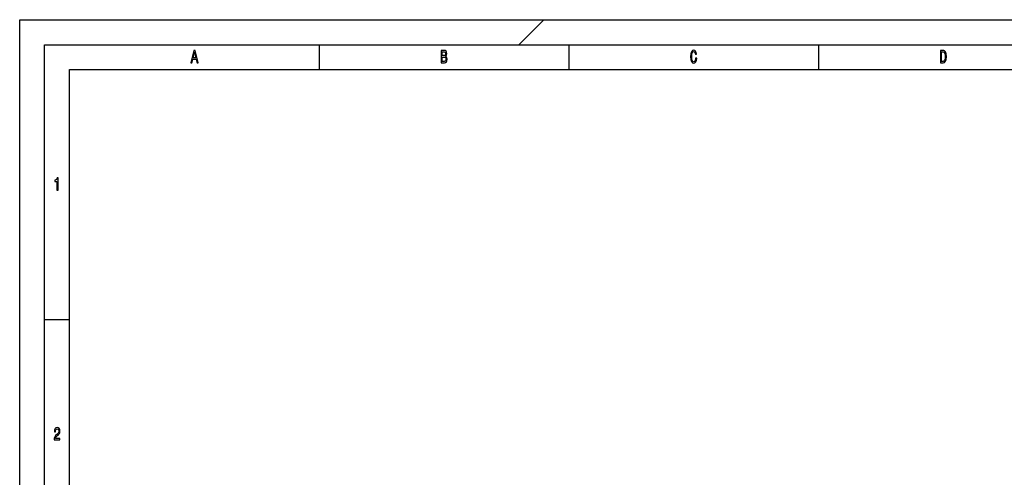
# Model space of a CAD drawing. Extents: x 0 to 594, y 0 to 420.
# Drawn here: x 0 to 197, y 328 to 420 of the extents above; entities that cross this region are included whole.
import ezdxf

# ---------------------------------------------------------------- set-up
doc = ezdxf.new("R2010")
doc.units = 0
doc.layers.get('0').update_dxf_attribs({"linetype": 'CONTINUOUS'})

msp = doc.modelspace()

# ---------------------------------------------------------------- linework, layer by layer
at = {"color": 7}
for p, q in [((0, 0), (0, 420)), ((0, 420), (594, 420)), ((5, 5), (5, 415)), ((5, 415), (589, 415)), ((10, 10), (10, 410)), ((10, 410), (584, 410))]:
    msp.add_line(p, q, dxfattribs=at)
at = {"color": 7, "ltscale": 0.176777}
msp.add_line((105, 420), (100, 415), dxfattribs=at)
at = {"color": 7, "ltscale": 0.125}
for p, q in [((60, 415), (60, 410)), ((110, 415), (110, 410)), ((160, 415), (160, 410)), ((5, 360), (10, 360))]:
    msp.add_line(p, q, dxfattribs=at)
at = {"color": 7}
for points in [[(34.26, 411.35), (34.48, 411.35), (34.66, 412.09), (35.34, 412.09), (35.52, 411.35), (35.75, 411.35), (35.12, 413.85), (34.88, 413.85)], [(34.74, 412.39), (35, 413.49), (35.26, 412.39)], [(85.31, 412.7), (85.48, 412.91), (85.52, 413.05), (85.54, 413.22), (85.5, 413.49), (85.41, 413.69), (85.25, 413.81), (85.04, 413.85), (84.43, 413.85), (84.43, 411.35), (85.07, 411.35), (85.3, 411.4), (85.47, 411.55), (85.58, 411.78), (85.61, 412.1), (85.59, 412.31), (85.53, 412.49), (85.44, 412.62)], [(84.99, 412.81), (84.66, 412.81), (84.66, 413.55), (85.01, 413.55), (85.14, 413.53), (85.24, 413.46), (85.29, 413.35), (85.31, 413.19), (85.29, 413.02), (85.23, 412.91), (85.13, 412.83)], [(85.05, 411.65), (84.66, 411.65), (84.66, 412.51), (85.02, 412.51), (85.18, 412.48), (85.29, 412.41), (85.36, 412.28), (85.38, 412.09), (85.36, 411.89), (85.29, 411.76), (85.19, 411.67)], [(135.4, 412.28), (135.35, 411.98), (135.27, 411.76), (135.15, 411.63), (135.02, 411.58), (134.86, 411.65), (134.74, 411.84), (134.65, 412.16), (134.63, 412.6), (134.65, 413.04), (134.74, 413.36), (134.86, 413.55), (135.02, 413.62), (135.14, 413.58), (135.24, 413.48), (135.32, 413.32), (135.37, 413.1), (135.61, 413.1), (135.53, 413.44), (135.4, 413.7), (135.23, 413.86), (135.02, 413.92), (134.76, 413.83), (134.56, 413.58), (134.44, 413.16), (134.39, 412.6), (134.44, 412.04), (134.56, 411.62), (134.76, 411.37), (135.02, 411.28), (135.25, 411.35), (135.43, 411.54), (135.56, 411.85), (135.63, 412.28)], [(185, 413.85), (184.43, 413.85), (184.43, 411.35), (185, 411.35), (185.26, 411.43), (185.46, 411.67), (185.59, 412.06), (185.63, 412.6), (185.59, 413.15), (185.54, 413.36), (185.47, 413.54), (185.27, 413.77), (185.14, 413.83)], [(184.98, 413.55), (185.17, 413.5), (185.29, 413.33), (185.37, 413.04), (185.39, 412.6), (185.37, 412.18), (185.29, 411.88), (185.16, 411.71), (184.98, 411.65), (184.66, 411.65), (184.66, 413.55)], [(7.46, 385.85), (7.68, 385.85), (7.68, 388.37), (7.51, 388.37), (7.47, 388.15), (7.38, 388), (7.25, 387.91), (7.06, 387.89), (7.06, 387.63), (7.46, 387.63)], [(6.9, 335.85), (8.07, 335.85), (8.07, 336.16), (7.15, 336.16), (7.2, 336.33), (7.29, 336.47), (7.56, 336.73), (7.7, 336.83), (7.86, 336.99), (7.98, 337.17), (8.05, 337.38), (8.07, 337.62), (8.03, 337.93), (7.91, 338.16), (7.74, 338.31), (7.51, 338.37), (7.27, 338.31), (7.1, 338.14), (6.98, 337.87), (6.94, 337.51), (6.94, 337.46), (7.16, 337.46), (7.16, 337.49), (7.19, 337.73), (7.25, 337.91), (7.36, 338.03), (7.5, 338.07), (7.64, 338.03), (7.74, 337.94), (7.81, 337.8), (7.84, 337.63), (7.82, 337.46), (7.77, 337.32), (7.7, 337.2), (7.59, 337.09), (7.44, 336.97), (7.2, 336.75), (7.03, 336.51), (6.93, 336.22), (6.9, 335.86)]]:
    msp.add_lwpolyline(points, close=True, dxfattribs=at)

doc.saveas('drawing.dxf')
